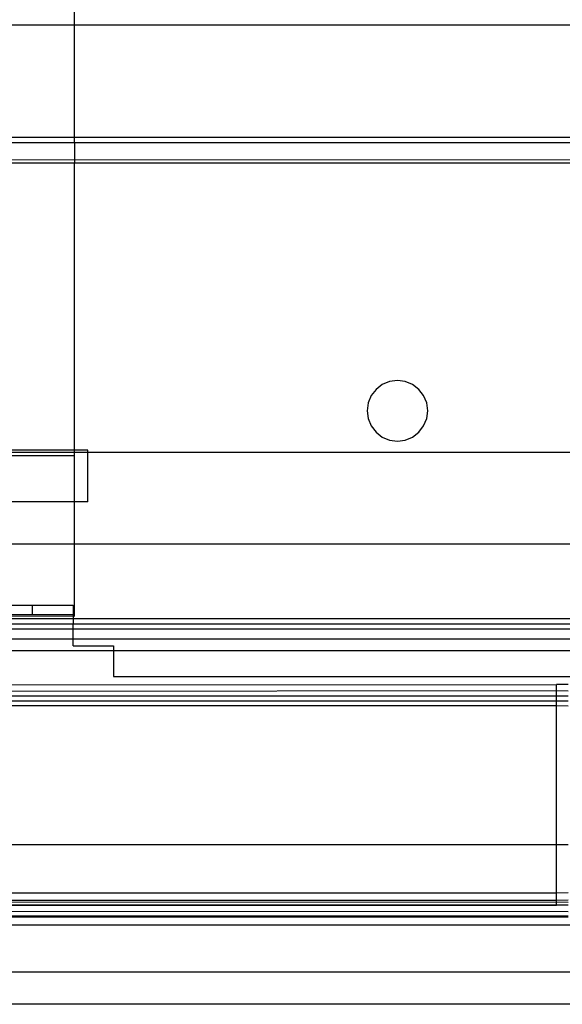
# Model space of a CAD drawing. Extents: x -57 to 63, y -24 to 15.
# Drawn here: x 13 to 14, y -21 to -18 of the extents above; entities that cross this region are included whole.
import ezdxf

# ---------------------------------------------------------------- set-up
doc = ezdxf.new("R2010")
doc.units = 0
doc.header["$MEASUREMENT"] = 0
doc.layers.get('0').update_dxf_attribs({"linetype": 'CONTINUOUS'})

msp = doc.modelspace()

# ---------------------------------------------------------------- linework, layer by layer
for p, q in [((12.7988, -18.2603), (12.7988, -17.5973)), ((12.4668, -18.2603), (12.7988, -18.2603)), ((12.7988, -18.6096), (12.7988, -18.2603)), ((12.7988, -18.2603), (21.7988, -18.2603)), ((12.7988, -18.6096), (12.5138, -18.6096)), ((12.515, -18.6247), (12.7988, -18.6247)), ((12.7988, -18.6247), (12.7988, -18.6096)), ((21.7988, -18.6096), (12.7988, -18.6096)), ((12.7988, -18.6247), (21.7988, -18.6247)), ((12.7988, -18.6247), (12.7988, -18.6889)), ((21.7988, -18.6733), (12.0338, -18.6801)), ((12.7988, -18.6889), (12.5192, -18.6889)), ((12.7988, -19.5773), (12.7988, -18.6889)), ((21.7988, -18.6889), (12.7988, -18.6889)), ((13.7988, -19.362), (13.7746, -19.3652)), ((13.8231, -19.3652), (13.7988, -19.362)), ((13.7326, -19.3895), (13.7177, -19.4089)), ((13.752, -19.3746), (13.7326, -19.3895)), ((13.7746, -19.3652), (13.752, -19.3746)), ((13.8457, -19.3746), (13.8231, -19.3652)), ((13.8651, -19.3895), (13.8457, -19.3746)), ((13.88, -19.4089), (13.8651, -19.3895)), ((13.7177, -19.4089), (13.7083, -19.4315)), ((13.8894, -19.4315), (13.88, -19.4089)), ((13.7083, -19.4315), (13.7051, -19.4558)), ((13.7051, -19.4558), (13.7083, -19.48)), ((13.8926, -19.4558), (13.8894, -19.4315)), ((13.8894, -19.48), (13.8926, -19.4558)), ((13.7083, -19.48), (13.7177, -19.5026)), ((13.88, -19.5026), (13.8894, -19.48)), ((13.7177, -19.5026), (13.7326, -19.5221)), ((13.8651, -19.5221), (13.88, -19.5026)), ((13.7326, -19.5221), (13.752, -19.537)), ((13.752, -19.537), (13.7746, -19.5463)), ((13.7746, -19.5463), (13.7988, -19.5495)), ((13.7988, -19.5495), (13.8231, -19.5463)), ((13.8231, -19.5463), (13.8457, -19.537)), ((13.8457, -19.537), (13.8651, -19.5221)), ((12.7988, -19.5773), (12.5343, -19.5773)), ((12.7988, -19.5843), (12.7988, -19.5773)), ((12.8398, -19.5773), (12.7988, -19.5773)), ((12.8398, -19.5843), (12.8398, -19.5773)), ((12.7988, -19.5948), (12.534, -19.5948)), ((12.5342, -19.5843), (12.7988, -19.5843)), ((12.7988, -19.5948), (12.7988, -19.5843)), ((12.7988, -19.5843), (12.8398, -19.5843)), ((12.7988, -19.7373), (12.7988, -19.5948)), ((12.8398, -19.7373), (12.8398, -19.5843)), ((12.8398, -19.5843), (21.7578, -19.5843)), ((12.7988, -19.7373), (12.5322, -19.7373)), ((12.7988, -19.8693), (12.7988, -19.7373)), ((12.8398, -19.7373), (12.7988, -19.7373)), ((12.7988, -19.8693), (12.5269, -19.8693)), ((12.7988, -20.0919), (12.7988, -19.8693)), ((21.7988, -19.8693), (12.7988, -19.8693)), ((12.5149, -20.0573), (12.6693, -20.0573)), ((12.6693, -20.0573), (12.7943, -20.0573)), ((12.6693, -20.0873), (12.6693, -20.0573)), ((12.7943, -20.0573), (12.7943, -20.0873)), ((12.512, -20.0919), (12.7943, -20.0911)), ((12.6693, -20.0873), (12.5124, -20.0873)), ((12.7943, -20.0873), (12.6693, -20.0873)), ((12.7943, -20.0873), (12.7943, -20.0911)), ((12.7943, -20.0911), (12.7988, -20.0919)), ((12.7943, -20.0911), (12.7943, -20.0988)), ((12.5098, -20.1153), (12.7943, -20.1153)), ((12.5113, -20.0996), (12.7943, -20.0988)), ((12.7943, -20.0988), (21.8343, -20.0988)), ((12.7943, -20.0988), (12.7943, -20.1153)), ((12.7943, -20.132), (12.7943, -20.1153)), ((12.7943, -20.1153), (21.8343, -20.1153)), ((12.7943, -20.132), (12.5083, -20.132)), ((12.7943, -20.1633), (12.7943, -20.132)), ((21.8343, -20.132), (12.7943, -20.132)), ((12.7943, -20.1633), (12.5054, -20.1633)), ((12.7943, -20.1839), (12.7943, -20.1633)), ((21.8343, -20.1633), (12.7943, -20.1633)), ((12.7943, -20.1839), (12.9193, -20.1839)), ((12.9193, -20.1839), (12.9193, -20.1993)), ((12.9193, -20.1993), (12.5021, -20.1993)), ((12.9193, -20.1993), (12.9193, -20.2789)), ((21.7093, -20.1993), (12.9193, -20.1993)), ((12.9193, -20.2789), (20.661, -20.2789)), ((12.4908, -20.3043), (14.2913, -20.3033)), ((14.3273, -20.3033), (14.2913, -20.3033)), ((14.2913, -20.3236), (14.2913, -20.3033)), ((14.2913, -20.3236), (12.4668, -20.3251)), ((14.2913, -20.3393), (12.4668, -20.3393)), ((14.2913, -20.3393), (14.2913, -20.3236)), ((14.3273, -20.3241), (14.2913, -20.3236)), ((14.2913, -20.3549), (14.2913, -20.3393)), ((14.3273, -20.3393), (14.2913, -20.3393)), ((14.2913, -20.3549), (12.4668, -20.3549)), ((14.2913, -20.3693), (12.4668, -20.3693)), ((14.2913, -20.3693), (14.2913, -20.3549)), ((14.3273, -20.3549), (14.2913, -20.3549)), ((14.2913, -20.7993), (14.2913, -20.3693)), ((14.3273, -20.3703), (14.2913, -20.3693)), ((12.0488, -20.7993), (14.2913, -20.7993)), ((14.2913, -20.9493), (14.2913, -20.7993)), ((14.2913, -20.7993), (14.3273, -20.7993)), ((14.2913, -20.9493), (12.0488, -20.9493)), ((14.3273, -20.9484), (14.2913, -20.9493)), ((14.2913, -20.9716), (14.2913, -20.9493)), ((12.0488, -20.9716), (14.2913, -20.9716)), ((12.0488, -20.9774), (14.2913, -20.9769)), ((14.2913, -20.9716), (14.3273, -20.9708)), ((14.2913, -20.9769), (14.2913, -20.9716)), ((14.2913, -20.9769), (14.3273, -20.9777)), ((14.2913, -20.9858), (14.2913, -20.9769)), ((14.2913, -20.9858), (12.0488, -20.9867)), ((12.0488, -20.9867), (14.2913, -20.9873)), ((12.0488, -21.0049), (14.3273, -21.0062)), ((14.2913, -20.9873), (14.2913, -20.9858)), ((14.3273, -20.9867), (14.2913, -20.9858)), ((14.3273, -20.9867), (14.2913, -20.9873)), ((12.0488, -21.0193), (14.3273, -21.0198)), ((12.0488, -21.0233), (14.3273, -21.0233)), ((22.5488, -21.0493), (12.0488, -21.0493)), ((22.8629, -21.1948), (3.4381, -21.194)), ((32.947, -21.294), (3.4381, -21.294))]:
    msp.add_line(p, q)

doc.saveas('drawing.dxf')
